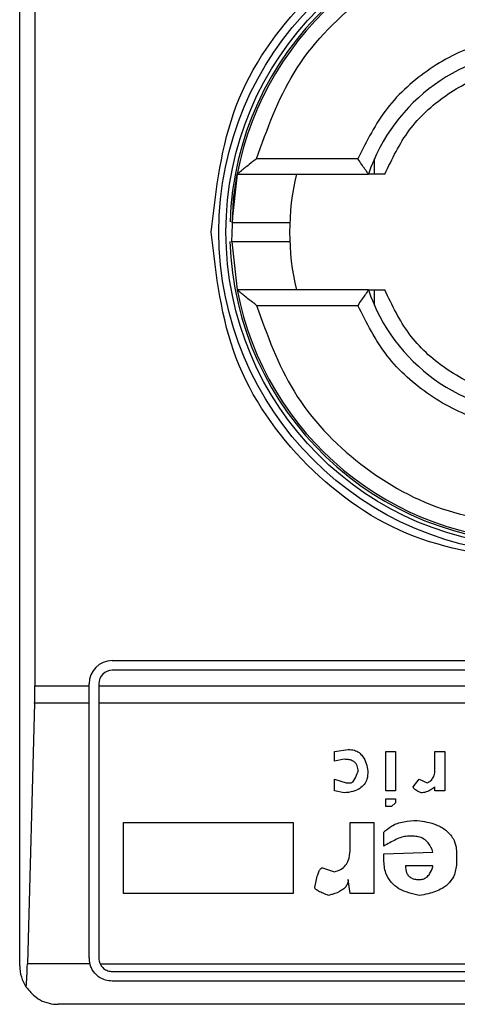
# Model space of a CAD drawing. Extents: x 0.4 to 10.6, y 0.4 to 8.1.
# Drawn here: x 7.8 to 7.9, y 4.1 to 4.1 of the extents above; entities that cross this region are included whole.
import ezdxf

# ---------------------------------------------------------------- set-up
doc = ezdxf.new("R2010")
doc.units = 0
doc.linetypes.add('SLD-SOLID', pattern=[0])
doc.layers.get('0').update_dxf_attribs({"linetype": 'CONTINUOUS'})

msp = doc.modelspace()

# ---------------------------------------------------------------- linework, layer by layer
at = {"color": 7, "linetype": 'SLD-SOLID'}
for p, q in [((7.839673193373311, 4.085832303743827), (7.839673193373311, 4.135701053877993)), ((7.840189845182684, 4.126186603789732), (7.840189845182684, 4.095346753832088)), ((7.851178610683972, 4.113260139784014), (7.84773264871424, 4.113260139784014)), ((7.851746653899665, 4.11273519651487), (7.851746653899665, 4.113256619824677)), ((7.847077232285667, 4.11273519651487), (7.846896032601123, 4.111090984397837)), ((7.847077232285667, 4.11273519651487), (7.85154429534844, 4.11273519651487)), ((7.846896306375738, 4.110433847100255), (7.847077232285667, 4.10879816110695)), ((7.85154429534844, 4.10879816110695), (7.847077232285667, 4.10879816110695)), ((7.851746653899665, 4.108276659575825), (7.851746653899665, 4.10879816110695)), ((7.84773264871424, 4.108273217837806), (7.851178610683972, 4.108273217837806)), ((7.842822774766857, 4.096199757311452), (7.871956656876431, 4.096199757311452)), ((7.871956656876431, 4.095871697101232), (7.842822774766857, 4.095871697101232)), ((7.842035398973799, 4.095346753832088), (7.842035398973799, 4.095412381518396)), ((7.84236345918402, 4.095412381518396), (7.84236345918402, 4.095346753832088)), ((7.840189845182684, 4.095346753832088), (7.842035398973799, 4.095346753832088)), ((7.842035398973799, 4.094754383786309), (7.842035398973799, 4.095346753832088)), ((7.84236345918402, 4.095346753832088), (7.872415972459267, 4.095346753832088)), ((7.84236345918402, 4.095346753832088), (7.84236345918402, 4.094754383786309)), ((7.840181866608186, 4.094754383786309), (7.839937307655575, 4.085896054118489)), ((7.842035398973799, 4.094754383786309), (7.840181866608186, 4.094754383786309)), ((7.842035398973799, 4.08609473626774), (7.842035398973799, 4.094754383786309)), ((7.872415972459267, 4.094754383786309), (7.84236345918402, 4.094754383786309)), ((7.84236345918402, 4.094754383786309), (7.84236345918402, 4.08609473626774)), ((7.850385602955975, 4.093115725382897), (7.850854930867592, 4.093182761052939)), ((7.850385602955975, 4.092780468811364), (7.850385602955975, 4.093115725382897)), ((7.852128843262359, 4.093115725382897), (7.852464060723231, 4.093115725382897)), ((7.852128843262359, 4.091774777318087), (7.852128843262359, 4.093115725382897)), ((7.852464060723231, 4.093115725382897), (7.852464060723231, 4.091774777318087)), ((7.85380500878804, 4.093115725382897), (7.854140226248913, 4.093115725382897)), ((7.85380500878804, 4.092512326131194), (7.85380500878804, 4.093115725382897)), ((7.854140226248913, 4.093115725382897), (7.854140226248913, 4.091774777318087)), ((7.850720859527507, 4.092847504481408), (7.850385602955975, 4.092780468811364)), ((7.850385602955975, 4.092177069559662), (7.85078789519755, 4.092042998219577)), ((7.850385602955975, 4.091774777318087), (7.850385602955975, 4.092177069559662)), ((7.853067499085594, 4.091908848658173), (7.853268606095722, 4.092177069559662)), ((7.853268606095722, 4.092177069559662), (7.85353682699721, 4.092042998219577)), ((7.850720859527507, 4.091707741648045), (7.850385602955975, 4.091774777318087)), ((7.85078789519755, 4.092042998219577), (7.850922005648295, 4.092042998219577)), ((7.852464060723231, 4.091774777318087), (7.852128843262359, 4.091774777318087)), ((7.85380500878804, 4.091774777318087), (7.85380500878804, 4.091908848658173)), ((7.854140226248913, 4.091774777318087), (7.85380500878804, 4.091774777318087)), ((7.852128843262359, 4.091238413736428), (7.852128843262359, 4.091506556416599)), ((7.852128843262359, 4.091506556416599), (7.852464060723231, 4.091506556416599)), ((7.852464060723231, 4.091506556416599), (7.852464060723231, 4.091372485076513)), ((7.852329950272487, 4.091238413736428), (7.852128843262359, 4.091238413736428)), ((7.852464060723231, 4.091372485076513), (7.852329950272487, 4.091238413736428)), ((7.843211612941631, 4.090702050154768), (7.848977619221123, 4.090702050154768)), ((7.843211612941631, 4.088288374926639), (7.843211612941631, 4.090702050154768)), ((7.848977619221123, 4.090702050154768), (7.848977619221123, 4.088288374926639)), ((7.850922005648295, 4.090702050154768), (7.851726551020785, 4.090702050154768)), ((7.850922005648295, 4.089830430001576), (7.850922005648295, 4.090702050154768)), ((7.851726551020785, 4.090702050154768), (7.851726551020785, 4.088288374926639)), ((7.852061768481656, 4.089897465671618), (7.852061768481656, 4.090366793583236)), ((7.853067499085594, 4.090232722243151), (7.852866352964806, 4.090232722243151)), ((7.852061768481656, 4.089629322991448), (7.853737934007339, 4.089696358661491)), ((7.852061768481656, 4.089428137760001), (7.852061768481656, 4.089629322991448)), ((7.854542518490488, 4.089629322991448), (7.854542518490488, 4.089361102089959)), ((7.84998334982506, 4.089159995079831), (7.850385602955975, 4.089025845518426)), ((7.853737934007339, 4.089227030749873), (7.852799278184104, 4.089227030749873)), ((7.850922005648295, 4.088288374926639), (7.850854930867592, 4.088757702838256)), ((7.848977619221123, 4.088288374926639), (7.843211612941631, 4.088288374926639)), ((7.851726551020785, 4.088288374926639), (7.850922005648295, 4.088288374926639)), ((7.842060860013005, 4.085896054118489), (7.839937307655575, 4.085896054118489)), ((7.842408671106173, 4.085896054118489), (7.872370760537113, 4.085896054118489)), ((7.842822774766857, 4.085635420684904), (7.871956656876431, 4.085635420684904)), ((7.871956656876431, 4.085307360474683), (7.842822774766857, 4.085307360474683)), ((7.873793919207775, 4.084519984681627), (7.840985512435512, 4.084519984681627))]:
    msp.add_line(p, q, dxfattribs=at)
at = {"color": 7, "linetype": 'SLD-SOLID', "flags": 128}
msp.add_lwpolyline([(7.846896306375738, 4.110433847100255), (7.846952547503813, 4.111901748365156), (7.847077232285667, 4.11273519651487)], dxfattribs=at)
at = {"color": 7, "linetype": 'SLD-SOLID'}
for radius in [0.01093704369336379, 0.01069553805784729]:
    msp.add_circle((7.857389710684068, 4.110766673617624), radius, dxfattribs=at)
for centre, radius, start, end in [((7.857389710684068, 4.110766673617624), 0.01056430446201517, 4.817058717532366e-12, 178.1352274692156), ((7.857389710684068, 4.110766673617624), 0.01049868766404199, 10.80692287586947, 169.1930771254776), ((7.857389710684068, 4.110766673617624), 0.006167979002624958, 18.61146396755857, 161.3885360324336), ((7.857389710684068, 4.110766673617624), 0.008530183727034055, 166.6576362025714, 193.3423637974294), ((7.857389710684068, 4.110766673617624), 0.01056430446201517, 181.7274636873655, 4.817058717532366e-12), ((7.857389710684068, 4.110766673617624), 0.01049868766404206, 190.806922874528, 349.1930771254736), ((7.857389710684068, 4.110766673617624), 0.006167979002624958, 198.6114639675672, 341.3885360324344), ((7.842822781550209, 4.095412342908962), 0.0007874015748035035, 90, 180), ((7.842822781550209, 4.095412342908962), 0.0004593175853022657, 90, 180), ((7.842822781550209, 4.086094757607125), 0.0007874015748039049, 180, 194.6149166236158), ((7.842822781550209, 4.086094757607125), 0.0004593175853016106, 180, 205.6295481603524), ((7.840985511209001, 4.085832290415524), 0.001312335958004951, 180, 213.8251233879432)]:
    msp.add_arc(centre, radius, start, end, dxfattribs=at)
for centre, major_axis, ratio, start_param, end_param in [((7.840017618808361, 4.095346726111062), (0, 0.001968503937008315), 0.08748866352606828, 4.406722829492166, 4.712388975717984), ((7.839773063882757, 4.086488458394527), (0, 0.001968503937007426), 0.08748866352610775, 3.930755197297176, 4.406722829365851)]:
    msp.add_ellipse(centre, major_axis=major_axis, ratio=ratio, start_param=start_param, end_param=end_param, dxfattribs=at)
for points, knots in [([(7.846191180299193, 4.11076667881091), (7.846359526190474, 4.112232343186225), (7.846696218966787, 4.11516368058872), (7.849285767541416, 4.118891305054906), (7.852987307837243, 4.1213820661443), (7.857389495909615, 4.122256659867614), (7.861791746770453, 4.12138223198024), (7.865493337190701, 4.118891560361545), (7.868083161019423, 4.115163956242974), (7.868419856106465, 4.112232487776681), (7.868588212233435, 4.11076667881091)], [0, 0, 0, 0, 0.1249987303615075, 0.2499981985946801, 0.3749954975219099, 0.4999942278834174, 0.6249931825467945, 0.7499920291829802, 0.8749896410787124, 1, 1, 1, 1]), ([(7.84773264871424, 4.113260139784014), (7.848095335712626, 4.114267237809791), (7.848841338780396, 4.116338716026873), (7.851176986050796, 4.118787249663205), (7.854131699837062, 4.120436567668796), (7.856323894859645, 4.120641036044335), (7.857389696266313, 4.120740444482006)], [0, 0, 0, 0, 0.2430869146101219, 0.5000002339230903, 0.7569101067518189, 0.9999999999999999, 0.9999999999999999, 0.9999999999999999, 0.9999999999999999]), ([(7.857389696266313, 4.117459607715846), (7.856725964275112, 4.117402491019222), (7.855398541202677, 4.117288261146435), (7.853591831783689, 4.116383687519773), (7.852079386148278, 4.115044014641867), (7.851478869097648, 4.113854764589243), (7.851178610683972, 4.113260139784014)], [0, 0, 0, 0, 0.2500131818571054, 0.5000109538323266, 0.7500055698645897, 1, 1, 1, 1]), ([(7.852101152915574, 4.11273519651487), (7.852347637077923, 4.113253307403904), (7.852840615728857, 4.114289550887769), (7.85412577980593, 4.115464235646405), (7.85567500299383, 4.116258897323712), (7.856818131009176, 4.116359446486341), (7.857389696266313, 4.116409721177559)], [0, 0, 0, 0, 0.2499935993864321, 0.49999767203303, 0.7499982895027383, 1, 1, 1, 1]), ([(7.84773264871424, 4.113260139784014), (7.847650082326559, 4.11319507626142), (7.847508393167872, 4.113083423129482), (7.847333228464739, 4.112944918203882), (7.847215774785329, 4.112848494613612), (7.847137664705181, 4.112783764172533), (7.847086997909732, 4.112742869106778), (7.847080381425499, 4.112737670710542), (7.847077232285667, 4.11273519651487)], [0, 0, 0, 0, 0.2900593982162725, 0.4977603266510474, 0.6487372172172001, 0.7800407952014651, 0.8953096132453898, 1, 1, 1, 1]), ([(7.85154429534844, 4.11273519651487), (7.85154275904102, 4.112737179038302), (7.851539596830833, 4.112741259703219), (7.851515116750675, 4.112774817094778), (7.851476642582041, 4.11282943347345), (7.851409451639668, 4.112925129125266), (7.851307232103045, 4.113070814496103), (7.85122145964815, 4.113197067921346), (7.851178610683972, 4.113260139784014)], [0, 0, 0, 0, 0.1132455601411232, 0.2330954462849128, 0.3615785833986765, 0.5002687042781812, 0.7503514570542438, 1, 1, 1, 1]), ([(7.852101152915574, 4.11273519651487), (7.852026496760226, 4.11273519651487), (7.851879893353693, 4.11273519651487), (7.851694310495865, 4.11273519651487), (7.851579322529984, 4.112735196514871), (7.851545905256053, 4.112735196514869), (7.851544523288082, 4.112735196514871), (7.85154429534844, 4.11273519651487)], [0, 0, 0, 0, 0.2633334518159946, 0.517111829705831, 0.7615717410750706, 0.9606740149181396, 1, 1, 1, 1]), ([(7.846903033409139, 4.11109473902113), (7.84690056370218, 4.11109473902113), (7.846871209179613, 4.11109473902113), (7.846957253521724, 4.11109473902113), (7.847163777239178, 4.11109473902113), (7.847494945040433, 4.11109473902113), (7.847880612429526, 4.11109473902113), (7.848268215034676, 4.11109473902113), (7.848593666717415, 4.11109473902113), (7.848821440577971, 4.11109473902113), (7.848851042861785, 4.11109473902113), (7.84886584095684, 4.11109473902113)], [0, 0, 0, 0, 0.01134693046186984, 0.1348677118369056, 0.2584261931889483, 0.3820177942047231, 0.5056558079915721, 0.6293073889418185, 0.7529199152004539, 0.8764853886299704, 1, 1, 1, 1]), ([(7.857389696266313, 4.09956812373313), (7.85592228117109, 4.099736463098196), (7.852987458824871, 4.100073140928454), (7.849285853759262, 4.102662777657088), (7.846696245281684, 4.106364409243335), (7.846359535766342, 4.109299251499058), (7.846191180299193, 4.11076667881091)], [0, 0, 0, 0, 0.2499995452177465, 0.4999977540359495, 0.7499978234660836, 1, 1, 1, 1]), ([(7.848577438955151, 4.110438618600689), (7.848475800426959, 4.110438618600689), (7.848272491258447, 4.110438618600689), (7.847879782469573, 4.110438618600689), (7.847493988804492, 4.11043861860069), (7.847168429244674, 4.110438618600689), (7.846943968800291, 4.11043861860069), (7.846914668717875, 4.110438618600689), (7.846900452105624, 4.110438618600689)], [0, 0, 0, 0, 0.1682925739478955, 0.3366383190004913, 0.5049655930055447, 0.6732296782307511, 0.8414486726093703, 1, 1, 1, 1]), ([(7.84886584095684, 4.11043861860069), (7.848852396748238, 4.11043861860069), (7.848825502794845, 4.11043861860069), (7.848660138248619, 4.110438618600689), (7.848577438955151, 4.110438618600689)], [0, 0, 0, 0, 0.4998970737371889, 1, 1, 1, 1]), ([(7.84773264871424, 4.108273217837806), (7.847649546640777, 4.108338760902524), (7.847506853097267, 4.108451304089082), (7.847331085431225, 4.108590004791576), (7.847214113198753, 4.108686127075329), (7.847136887579538, 4.108749977357702), (7.847086885354849, 4.108790559264063), (7.847080347593455, 4.108795707785637), (7.847077232285667, 4.10879816110695)], [0, 0, 0, 0, 0.2920125760885389, 0.5014111862136132, 0.6509725637809898, 0.7811833278075831, 0.8957316973678934, 1, 1, 1, 1]), ([(7.85154429534844, 4.10879816110695), (7.851542757538193, 4.108796186963832), (7.851539591627624, 4.108792122768929), (7.851515132265547, 4.108758421153825), (7.851476622981981, 4.108703963109862), (7.851409483581151, 4.108608105607352), (7.851307207258294, 4.108462558858527), (7.851221454958596, 4.108336300223415), (7.851178610683972, 4.108273217837806)], [0, 0, 0, 0, 0.1132478861864117, 0.2331449415334062, 0.3615913969287456, 0.500321184632881, 0.7503463293139919, 1, 1, 1, 1]), ([(7.85154429534844, 4.10879816110695), (7.851549457796716, 4.10879816110695), (7.851555639711169, 4.10879816110695), (7.851605645315944, 4.108798161106949), (7.851694321181503, 4.108798161106949), (7.851879890521456, 4.10879816110695), (7.85202649580459, 4.10879816110695), (7.852101152915574, 4.10879816110695)], [0, 0, 0, 0, 0.1991018077198837, 0.2384198886330503, 0.4828824868152328, 0.7366636539355265, 0.9999999999999999, 0.9999999999999999, 0.9999999999999999, 0.9999999999999999]), ([(7.857389696266313, 4.105123636444262), (7.856818144187142, 4.105173913788727), (7.855675017818147, 4.105274470431448), (7.85412581746743, 4.106069115322941), (7.852840569625039, 4.107243742940625), (7.852347627591232, 4.108280016590498), (7.852101152915574, 4.10879816110695)], [0, 0, 0, 0, 0.249995645868663, 0.5000010066278897, 0.7499967921798248, 1, 1, 1, 1]), ([(7.84773264871424, 4.108273217837806), (7.848095334687432, 4.107266117578935), (7.848841335646502, 4.105194634768652), (7.851177008097796, 4.102746127990854), (7.854131670238458, 4.10109667463705), (7.856323890654245, 4.100892283343033), (7.857389696266313, 4.100792913139813)], [0, 0, 0, 0, 0.2430864629350727, 0.4999993048824196, 0.7569115116995915, 1, 1, 1, 1]), ([(7.857389696266313, 4.104073749905973), (7.856726021798422, 4.104130881738174), (7.855398661449251, 4.104245146385084), (7.85359193187057, 4.105149573564324), (7.852079448941186, 4.106489287279715), (7.851478893979619, 4.107678566641654), (7.851178610683972, 4.108273217837806)], [0, 0, 0, 0, 0.2499942147794499, 0.4999927287757138, 0.7499915230737721, 1, 1, 1, 1]), ([(7.850854930867592, 4.093182761052939), (7.850925649553464, 4.093177765814363), (7.85105637674661, 4.093168531854339), (7.851227416210155, 4.093080068023481), (7.851374351593448, 4.092926707430967), (7.851475930773566, 4.092706924762107), (7.851509199668249, 4.092530936079354), (7.851525404899997, 4.092445212239833)], [0, 0, 0, 0, 0.1863946709395513, 0.3445603074954607, 0.5024387766191704, 0.7576386288198306, 1, 1, 1, 1]), ([(7.851190187439125, 4.092445212239833), (7.851185856411289, 4.092506882737969), (7.851179038234436, 4.092603968321094), (7.851109252396134, 4.092720624084716), (7.85101463116539, 4.09279545401361), (7.850880043224536, 4.092841058317059), (7.850776757970527, 4.092845240866745), (7.850720859527507, 4.092847504481408)], [0, 0, 0, 0, 0.2656982914341765, 0.4182789881514213, 0.5713030090617353, 0.7679872644885173, 1, 1, 1, 1]), ([(7.851525404899997, 4.092445212239833), (7.851519666439795, 4.092353825840219), (7.851509689951597, 4.092194947795369), (7.851406286944846, 4.091986500512342), (7.851240382357491, 4.091833865359319), (7.851002146175283, 4.09173531279501), (7.850818970063203, 4.091717358243855), (7.850720859527507, 4.091707741648045)], [0, 0, 0, 0, 0.2269056068256545, 0.3944823226480976, 0.5627061692021813, 0.7657820579964552, 1, 1, 1, 1]), ([(7.850922005648295, 4.092042998219577), (7.850932520686434, 4.092044175848516), (7.850956763411657, 4.092046890906167), (7.85099979049396, 4.092073867539571), (7.85108567946213, 4.092173019698389), (7.851141323258178, 4.092308033549936), (7.851180930588323, 4.092419225051655), (7.851190187439125, 4.092445212239833)], [0, 0, 0, 0, 0.06044745682268839, 0.1393633638667559, 0.2882893325260596, 0.8336621166326663, 1, 1, 1, 1]), ([(7.85353682699721, 4.092042998219577), (7.85357904021534, 4.092064768969923), (7.853663651459203, 4.092108405781999), (7.853756491991076, 4.092230447920744), (7.853799698708065, 4.092370876325815), (7.853803397633685, 4.092469408233329), (7.85380500878804, 4.092512326131194)], [0, 0, 0, 0, 0.2393346561698625, 0.4797171088811362, 0.7733785070706309, 1, 1, 1, 1]), ([(7.853335680876423, 4.091707741648045), (7.853280173286242, 4.091730285492664), (7.853200001209385, 4.091762846568321), (7.853117394537699, 4.091819548702249), (7.853083535260802, 4.091857400987861), (7.853069311691819, 4.09188540234132), (7.853067983392111, 4.091902584085146), (7.853067499085594, 4.091908848658173)], [0, 0, 0, 0, 0.5070694663116571, 0.7323829424373036, 0.8485173955788657, 0.944768479416625, 1, 1, 1, 1]), ([(7.85380500878804, 4.091908848658173), (7.85375972526591, 4.091874122476887), (7.853681622022927, 4.091814228121343), (7.853538218262503, 4.091741166740883), (7.853423223029929, 4.091709772493254), (7.853348351220146, 4.091708035580806), (7.853335680876423, 4.091707741648045)], [0, 0, 0, 0, 0.3315095708159382, 0.5717747061637943, 0.9275326497449498, 1, 1, 1, 1]), ([(7.852061768481656, 4.090366793583236), (7.852145900615445, 4.090441848382596), (7.85234006379087, 4.090615062557949), (7.852747084596251, 4.090748056396829), (7.853049022003971, 4.090762027285599), (7.853201570425679, 4.09076908582481)], [0, 0, 0, 0, 0.274474048507319, 0.6334411173387989, 1, 1, 1, 1]), ([(7.853201570425679, 4.090769085824811), (7.853422820759826, 4.090734860146702), (7.853769920645353, 4.090681166537607), (7.854192421603467, 4.090453859825125), (7.854430328090932, 4.090180877607909), (7.854530677558099, 4.089887367143244), (7.854538973691003, 4.089706573223635), (7.854542518490488, 4.089629322991448)], [0, 0, 0, 0, 0.3338377167590827, 0.5237281729713764, 0.7154988005199695, 0.8784373735304358, 1, 1, 1, 1]), ([(7.852866352964806, 4.090232722243151), (7.852801032187648, 4.090223670023253), (7.852665017040472, 4.09020482090548), (7.852395465070927, 4.090084504148138), (7.85219803335043, 4.089973842758702), (7.852061768481656, 4.089897465671618)], [0, 0, 0, 0, 0.2225542156195471, 0.4634167826801043, 1, 1, 1, 1]), ([(7.853737934007339, 4.089696358661491), (7.853694023188666, 4.089805441198319), (7.85362529607519, 4.089976171968396), (7.853433423322121, 4.090147766353605), (7.853250935573833, 4.090222691874827), (7.853124913856597, 4.090229582784334), (7.853067499085594, 4.090232722243151)], [0, 0, 0, 0, 0.3836510452638877, 0.6004722690124871, 0.817977459066275, 1, 1, 1, 1]), ([(7.850385602955975, 4.089025845518426), (7.850458326564621, 4.089046666869264), (7.850604367879242, 4.089088479665753), (7.850767912812271, 4.089233873432442), (7.850885352887786, 4.089453654010346), (7.850919164981421, 4.089658241998006), (7.850921496263148, 4.089799553444968), (7.850922005648295, 4.089830430001577)], [0, 0, 0, 0, 0.2066426091820006, 0.4149733334714977, 0.5921658565221722, 0.9108882239331446, 1, 1, 1, 1]), ([(7.853268606095722, 4.088221339256596), (7.853027151456386, 4.088274853481572), (7.852666798241182, 4.08835471950975), (7.852293124392294, 4.088662676759925), (7.852093376070044, 4.089004499074155), (7.852073259298217, 4.089274125553591), (7.852061768481656, 4.089428137760001)], [0, 0, 0, 0, 0.3781367892011996, 0.5643412284417353, 0.7511491868681901, 1, 1, 1, 1]), ([(7.849715168034231, 4.088489481936767), (7.84974265552792, 4.088635872385123), (7.84977856767135, 4.088827130083523), (7.849853187711903, 4.089027767267202), (7.849893818780033, 4.08909929617208), (7.849923000556392, 4.089134985820629), (7.849952861520018, 4.08915437997775), (7.849971480094745, 4.089159595774927), (7.849981287421404, 4.089159925699326), (7.84998334982506, 4.089159995079831)], [0, 0, 0, 0, 0.5989583934073418, 0.7825333213068633, 0.8546002285702933, 0.9270552400346339, 0.9622609210889571, 0.9920637685442873, 1, 1, 1, 1]), ([(7.852799278184104, 4.089227030749873), (7.852804761538363, 4.089146406645068), (7.852812975059655, 4.089025639725747), (7.852898784773801, 4.088885169662506), (7.853003375780066, 4.088804338787437), (7.853133149306553, 4.088763232051723), (7.853225311168517, 4.088759470094781), (7.853268606095722, 4.088757702838256)], [0, 0, 0, 0, 0.3221993625101913, 0.4826227157759655, 0.6438456105995056, 0.832689161938813, 1, 1, 1, 1]), ([(7.854542518490488, 4.089361102089959), (7.854530090037192, 4.089212806041963), (7.854508896784048, 4.088959928583225), (7.854311098196375, 4.088649101398387), (7.854008132319592, 4.088411410667158), (7.853642432764154, 4.088279461937318), (7.853371338429481, 4.088237312110165), (7.853268606095722, 4.088221339256596)], [0, 0, 0, 0, 0.2383081165781382, 0.4063678818884282, 0.5741420705022746, 0.8386193536642689, 1, 1, 1, 1]), ([(7.853268606095722, 4.088757702838256), (7.853314025504718, 4.088761180742995), (7.853405078402488, 4.088768152945223), (7.853533013529287, 4.088838686158732), (7.853653383175488, 4.088978055743289), (7.853709229694595, 4.08911932859084), (7.853734498800989, 4.089214141427498), (7.853737934007339, 4.089227030749873)], [0, 0, 0, 0, 0.1835528657303116, 0.3679708892810929, 0.5822724394734271, 0.9432120651347499, 1, 1, 1, 1]), ([(7.850854930867592, 4.088757702838256), (7.850850789888722, 4.088714037972712), (7.850842501890011, 4.088626644542148), (7.850762678157605, 4.088496155425475), (7.85058985746857, 4.088354803574126), (7.850380382483642, 4.088272243634039), (7.850226384114455, 4.088232232583048), (7.850184456835187, 4.088221339256596)], [0, 0, 0, 0, 0.1449940194566898, 0.2901995600643619, 0.4907852396002039, 0.8613622366345497, 1, 1, 1, 1]), ([(7.850184456835187, 4.088221339256596), (7.850120927369042, 4.088244377547716), (7.850004540598779, 4.08828658398291), (7.849865350937318, 4.08834929311571), (7.849780773496453, 4.088400459756665), (7.849739422050719, 4.088436638747742), (7.84971850043051, 4.088463684026427), (7.849715997749133, 4.088483058657882), (7.849715168034231, 4.088489481936767)], [0, 0, 0, 0, 0.3621518375072879, 0.6634666599538694, 0.8203374192137294, 0.8918598955236082, 0.9641482703098786, 1, 1, 1, 1]), ([(7.842822774766857, 4.085307360474683), (7.842744656257452, 4.085314237653011), (7.84258877926146, 4.085327960314985), (7.842405014911316, 4.085419039109597), (7.842237554535927, 4.085553657631867), (7.842120919618179, 4.085710774958208), (7.842076413718813, 4.08584807215885), (7.842060860013005, 4.085896054118489)], [0, 0, 0, 0, 0.2158707722148486, 0.4307466662091018, 0.5796856682296772, 0.8531105863170171, 1, 1, 1, 1]), ([(7.842408671106173, 4.085896054118489), (7.842436489545278, 4.085850484591409), (7.842492166808483, 4.085759279382381), (7.842627853129753, 4.085669204312459), (7.84274574117843, 4.085637434481326), (7.842810675609746, 4.085635736978611), (7.842822774766857, 4.085635420684904)], [0, 0, 0, 0, 0.3144836928115421, 0.6294239325333357, 0.930950992095078, 1, 1, 1, 1]), ([(7.839895302807484, 4.085101794849395), (7.840002696068152, 4.084976513234614), (7.840268721297437, 4.08466617653294), (7.840671854458471, 4.084537644537923), (7.84093062831306, 4.084519933372039), (7.84098337430599, 4.084519982682751), (7.840985512435512, 4.084519984681627)], [0, 0, 0, 0, 0.3503906329034102, 0.8679571499986324, 0.9946474660910019, 1, 1, 1, 1])]:
    msp.add_open_spline(points, degree=3, knots=knots, dxfattribs=at)

doc.saveas('drawing.dxf')
